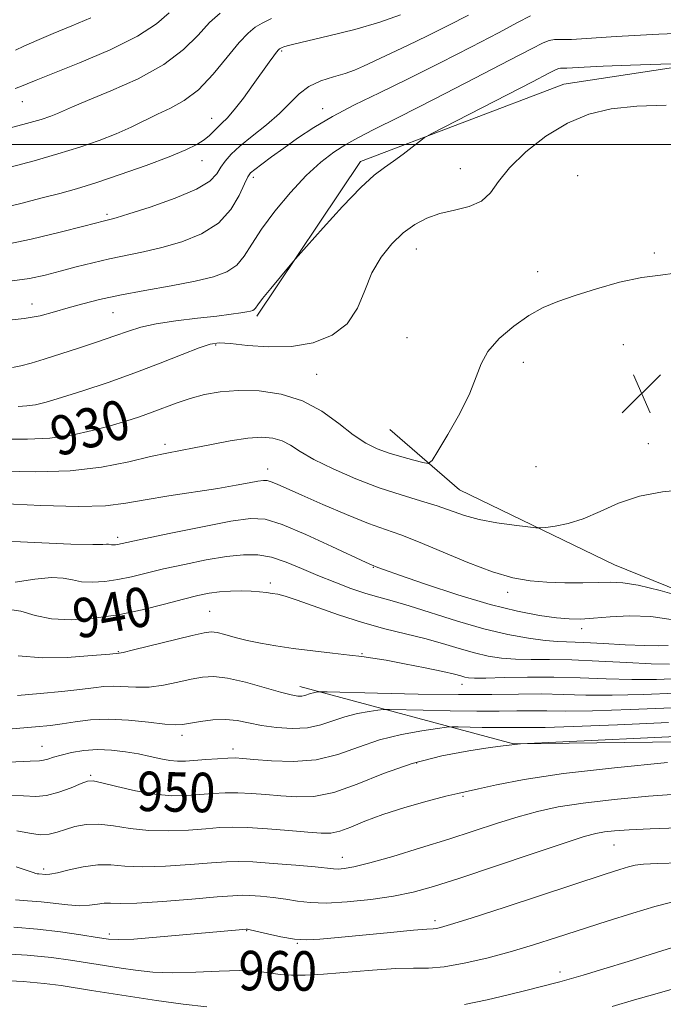
# Model space of a CAD drawing. Extents: x 2099800 to 2102700, y 292300 to 295200.
# Drawn here: x 2101692 to 2101822, y 294326 to 294525 of the extents above; entities that cross this region are included whole.
import ezdxf
from ezdxf.enums import TextEntityAlignment as Align

# ---------------------------------------------------------------- set-up
doc = ezdxf.new("R2010")
doc.units = 0
doc.header["$MEASUREMENT"] = 0
for name, color, linetype, lineweight in [('BREAKLINE DTM HARD', 7, 'Continuous', 0), ('CONTOUR INDEX', 41, 'Continuous', 13), ('CONTOUR INDEX LABEL', 244, 'Continuous', 0), ('CONTOUR INTERMEDIATE', 44, 'Continuous', 0), ('GRID LINE', 7, 'Continuous', 0), ('SPOT ELEVATION', 7, 'Continuous', 0), ('SPOT ELEVATION DTM', 2, 'Continuous', 13)]:
    doc.layers.add(name, color=color, linetype=linetype, lineweight=lineweight)
doc.styles.add('Style-WORKING', font='WORKING.shx')

# ---------------------------------------------------------------- blocks, each defined once
blk = doc.blocks.new('SPOT')
at = {"layer": 'SPOT ELEVATION'}
for p, q in [((-3.91, -3.91), (3.82, 3.81)), ((-1.65, 3.77), (1.72, -3.93))]:
    blk.add_line(p, q, dxfattribs=at)

msp = doc.modelspace()

# ---------------------------------------------------------------- linework, layer by layer
at = {"layer": 'BREAKLINE DTM HARD'}
for points in [[(2101740.05, 294465.24, 926.3), (2101761.03, 294496.54, 925.48), (2101802.21, 294512.21, 927.12), (2101867.49, 294522.11, 924.56), (2101902.29, 294538.71, 922.04), (2101933.15, 294555.37, 917.41), (2101958.91, 294575.63, 914.93), (2101971.44, 294596.31, 910.69)], [(2101748.77, 294390.26, 943.39), (2101792, 294378.61, 949.96), (2101842.66, 294379.24, 951.17), (2101874.55, 294382.45, 952.28), (2101890.57, 294389.01, 950.76), (2101894.25, 294399.29, 946.34), (2101894.09, 294415.21, 940.13), (2101892.7, 294431.36, 935.72), (2101876.98, 294418.18, 935.03), (2101857.83, 294410.01, 934.29), (2101836.25, 294405.19, 934.13), (2101812.43, 294414.87, 933.02), (2101781.04, 294430.06, 930.93), (2101766.97, 294442.28, 928.72)]]:
    msp.add_polyline3d(points, dxfattribs=at)
at = {"layer": 'CONTOUR INDEX', "flags": 128}
for points, elevation in [([(2101782.911, 294526.188), (2101778.804, 294524.074), (2101774.611, 294521.991), (2101770.555, 294520.045), (2101761.658, 294515.867), (2101759.844, 294515.077), (2101757.933, 294514.403), (2101755.566, 294513.709), (2101752.985, 294512.862), (2101750.575, 294511.732), (2101748.592, 294510.226), (2101744.632, 294506.259), (2101741.973, 294503.963), (2101739.132, 294501.687), (2101736.618, 294499.652), (2101734.82, 294498.012), (2101733.618, 294496.652), (2101732.772, 294495.389), (2101731.96, 294494.063), (2101730.554, 294492.599), (2101727.85, 294490.942), (2101723.484, 294489.101), (2101718.467, 294487.326), (2101714.15, 294485.928), (2101711.546, 294485.129), (2101710.31, 294484.785), (2101709.188, 294484.523), (2101705.021, 294483.446), (2101700.233, 294482.227), (2101694.357, 294480.824), (2101688.572, 294479.637)], 920), ([(2101706.463, 294525.631), (2101702.61, 294524.049), (2101698.854, 294522.476), (2101695.519, 294521.041), (2101692.912, 294519.888), (2101691.168, 294519.1)], 910), ([(2101824.687, 294473.962), (2101821.739, 294473.56), (2101817.958, 294473.074), (2101813.476, 294472.089), (2101808.789, 294470.762), (2101804.482, 294469.4), (2101800.973, 294468.205), (2101797.996, 294466.966), (2101795.114, 294465.371), (2101792.044, 294463.21), (2101789.118, 294460.681), (2101786.821, 294458.085), (2101785.437, 294455.6), (2101784.458, 294452.921), (2101783.174, 294449.619), (2101781.111, 294445.496), (2101778.727, 294441.264), (2101776.715, 294437.868), (2101775.538, 294436.006), (2101774.747, 294435.411), (2101773.664, 294435.573), (2101771.793, 294436.057), (2101769.37, 294436.722), (2101766.812, 294437.502), (2101764.429, 294438.382), (2101762.089, 294439.541), (2101759.551, 294441.209), (2101756.611, 294443.489), (2101753.208, 294445.963), (2101749.317, 294448.09), (2101744.982, 294449.445), (2101740.514, 294450.084), (2101736.295, 294450.184), (2101732.618, 294449.905), (2101729.424, 294449.342), (2101726.568, 294448.573), (2101723.917, 294447.676), (2101718.877, 294445.761), (2101716.316, 294444.854), (2101713.537, 294443.962), (2101710.367, 294443.029), (2101706.684, 294442.043), (2101702.573, 294441.153), (2101698.169, 294440.547), (2101693.611, 294440.338), (2101689.044, 294440.329)], 930), ([(2101823.559, 294394.724), (2101819.883, 294394.813), (2101814.917, 294395.06), (2101809.277, 294395.363), (2101803.836, 294395.596), (2101799.281, 294395.676), (2101795.552, 294395.684), (2101792.398, 294395.743), (2101789.579, 294395.96), (2101786.876, 294396.379), (2101784.077, 294397.028), (2101781.008, 294397.91), (2101777.653, 294398.926), (2101774.033, 294399.952), (2101770.156, 294400.913), (2101765.979, 294401.935), (2101761.442, 294403.192), (2101756.603, 294404.771), (2101748.229, 294407.746), (2101745.773, 294408.531), (2101744.269, 294408.896), (2101743.167, 294409.072), (2101741.999, 294409.246), (2101740.608, 294409.419), (2101738.916, 294409.548), (2101736.892, 294409.596), (2101734.686, 294409.547), (2101732.495, 294409.395), (2101730.411, 294409.119), (2101728.12, 294408.655), (2101725.203, 294407.928), (2101721.37, 294406.911), (2101716.841, 294405.78), (2101711.967, 294404.758), (2101707.085, 294404.044), (2101702.496, 294403.747), (2101698.486, 294403.948), (2101695.207, 294404.64), (2101692.251, 294405.456), (2101689.074, 294405.939)], 940), ([(2101833.417, 294380.524), (2101793.415, 294378.608), (2101791.112, 294378.346), (2101789.878, 294378.188), (2101787.295, 294377.844), (2101782.986, 294377.219), (2101777.471, 294376.195), (2101771.496, 294374.651), (2101765.706, 294372.577), (2101760.361, 294370.421), (2101755.619, 294368.747), (2101751.577, 294367.963), (2101748.076, 294367.867), (2101744.893, 294368.105), (2101741.848, 294368.375), (2101738.933, 294368.582), (2101736.185, 294368.688), (2101733.613, 294368.666), (2101731.119, 294368.54), (2101725.867, 294368.156), (2101722.85, 294368.113), (2101719.393, 294368.392), (2101715.498, 294369.089), (2101711.707, 294369.974), (2101708.699, 294370.734), (2101706.904, 294371.113), (2101705.764, 294371.061), (2101704.473, 294370.583), (2101702.443, 294369.739), (2101699.947, 294368.814), (2101697.478, 294368.148), (2101695.309, 294367.972), (2101692.842, 294368.078), (2101689.26, 294368.149)], 950), ([(2101824.022, 294346.563), (2101820.628, 294345.686), (2101816.142, 294344.349), (2101810.965, 294342.714), (2101800.733, 294339.389), (2101796.034, 294337.9), (2101791.357, 294336.513), (2101786.579, 294335.235), (2101781.992, 294334.177), (2101777.996, 294333.477), (2101774.79, 294333.206), (2101771.781, 294333.167), (2101768.179, 294333.096), (2101763.477, 294332.799), (2101753.526, 294331.978), (2101749.857, 294331.759), (2101747.079, 294331.736), (2101744.763, 294331.903), (2101742.493, 294332.226), (2101739.893, 294332.556), (2101736.599, 294332.716), (2101732.401, 294332.595), (2101727.705, 294332.359), (2101723.074, 294332.238), (2101718.973, 294332.403), (2101715.478, 294332.77), (2101712.567, 294333.196), (2101707.91, 294333.925), (2101702.357, 294334.813), (2101698.467, 294335.333), (2101693.576, 294335.804), (2101687.714, 294336.175)], 960)]:
    msp.add_lwpolyline(points, dxfattribs=dict(at, elevation=elevation))
at = {"layer": 'CONTOUR INTERMEDIATE', "flags": 128}
for points, elevation in [([(2101769.12, 294526.247), (2101764.967, 294524.76), (2101759.865, 294523.293), (2101754.63, 294521.978), (2101747.564, 294520.305), (2101746.175, 294519.954), (2101745.536, 294519.767), (2101745.159, 294519.634), (2101744.91, 294519.529), (2101744.741, 294519.444), (2101744.6, 294519.353), (2101744.4, 294519.153), (2101744.049, 294518.722), (2101743.453, 294517.933), (2101742.519, 294516.652), (2101739.329, 294512.174), (2101737.324, 294509.403), (2101735.48, 294506.991), (2101734.059, 294505.354), (2101732.995, 294504.308), (2101732.14, 294503.52), (2101730.48, 294501.85), (2101729.399, 294500.945), (2101727.923, 294499.991), (2101725.7, 294498.882), (2101722.33, 294497.484), (2101717.642, 294495.74), (2101712.36, 294493.891), (2101707.431, 294492.252), (2101703.521, 294491.042), (2101700.158, 294490.099), (2101696.587, 294489.167), (2101692.289, 294488.069), (2101687.699, 294486.958)], 918), ([(2101732.607, 294526.618), (2101730.475, 294524.68), (2101728.156, 294522.152), (2101725.229, 294519.225), (2101721.251, 294516.191), (2101716.044, 294513.326), (2101710.501, 294510.83), (2101705.783, 294508.885), (2101702.738, 294507.602), (2101699.719, 294506.256), (2101698.353, 294505.727), (2101696.387, 294505.087), (2101693.4, 294504.228), (2101689.202, 294503.094)], 914), ([(2101743.007, 294525.519), (2101741.155, 294524.583), (2101739.707, 294523.732), (2101738.269, 294522.568), (2101736.471, 294520.628), (2101734.055, 294517.655), (2101731.204, 294514.22), (2101728.217, 294511.099), (2101725.335, 294508.875), (2101722.583, 294507.345), (2101719.933, 294506.115), (2101714.612, 294503.538), (2101711.602, 294502.183), (2101708.145, 294500.82), (2101704.208, 294499.453), (2101699.786, 294498.077), (2101694.959, 294496.705), (2101690.139, 294495.413)], 916), ([(2101795.461, 294526.065), (2101792.839, 294524.724), (2101788.953, 294522.638), (2101783.513, 294519.786), (2101777.145, 294516.527), (2101770.704, 294513.311), (2101764.892, 294510.486), (2101759.807, 294507.997), (2101755.391, 294505.684), (2101751.585, 294503.427), (2101748.309, 294501.261), (2101745.479, 294499.258), (2101743.043, 294497.494), (2101741.064, 294496.037), (2101739.636, 294494.959), (2101738.777, 294494.231), (2101738.202, 294493.428), (2101737.547, 294492.027), (2101736.479, 294489.692), (2101734.781, 294486.842), (2101732.263, 294484.084), (2101728.847, 294481.902), (2101724.887, 294480.29), (2101720.848, 294479.116), (2101717.095, 294478.246), (2101710.2, 294476.846), (2101706.82, 294476.058), (2101703.487, 294475.204), (2101700.27, 294474.35), (2101697.183, 294473.559), (2101694.019, 294472.889), (2101690.515, 294472.396)], 922), ([(2101722.316, 294526.673), (2101719.73, 294524.417), (2101715.89, 294521.913), (2101710.345, 294519.186), (2101704.169, 294516.552), (2101695.375, 294513.027), (2101693.551, 294512.275), (2101692.105, 294511.649), (2101691.142, 294511.326)], 912), ([(2101833.246, 294522.782), (2101821.405, 294522.318), (2101812.807, 294521.867), (2101803.77, 294521.274), (2101801.631, 294521.23), (2101800.275, 294521.227), (2101799.242, 294521.087), (2101797.988, 294520.597), (2101795.628, 294519.387), (2101791.19, 294517.052), (2101784.187, 294513.419), (2101776.068, 294509.248), (2101768.764, 294505.533), (2101763.723, 294503.007), (2101760.467, 294501.356), (2101758.035, 294500.006), (2101755.613, 294498.444), (2101752.976, 294496.411), (2101750.046, 294493.711), (2101746.828, 294490.264), (2101743.661, 294486.469), (2101740.966, 294482.839), (2101739.019, 294479.796), (2101737.509, 294477.382), (2101735.978, 294475.544), (2101734.003, 294474.206), (2101731.282, 294473.192), (2101727.547, 294472.303), (2101722.706, 294471.38), (2101717.371, 294470.428), (2101712.331, 294469.493), (2101708.189, 294468.608), (2101704.809, 294467.759), (2101701.869, 294466.922), (2101699.068, 294466.088), (2101696.172, 294465.329), (2101692.966, 294464.734), (2101689.319, 294464.333)], 924), ([(2101826.808, 294516.423), (2101821.789, 294516.271), (2101815.709, 294516.075), (2101810.145, 294515.87), (2101806.324, 294515.686), (2101802.77, 294515.464), (2101801.515, 294515.447), (2101801.145, 294515.397), (2101800.604, 294515.174), (2101799.124, 294514.415), (2101795.814, 294512.694), (2101775.32, 294502.13), (2101773.912, 294501.322), (2101772.959, 294500.604), (2101771.511, 294499.451), (2101769.647, 294498.009), (2101767.7, 294496.593), (2101765.872, 294495.355), (2101763.82, 294493.801), (2101761.065, 294491.274), (2101757.368, 294487.424), (2101753.443, 294483.117), (2101748.424, 294477.475), (2101747.437, 294476.338), (2101744.812, 294473.188), (2101742.887, 294470.855), (2101741.219, 294468.797), (2101740.227, 294467.512), (2101739.757, 294466.87), (2101739.519, 294466.584), (2101739.246, 294466.407), (2101738.787, 294466.258), (2101738.017, 294466.097), (2101736.787, 294465.887), (2101734.856, 294465.611), (2101731.958, 294465.256), (2101728.006, 294464.811), (2101723.63, 294464.284), (2101719.641, 294463.683), (2101716.595, 294463.005), (2101714.043, 294462.206), (2101711.279, 294461.227), (2101707.805, 294460.047), (2101703.935, 294458.777), (2101696.99, 294456.533), (2101694.367, 294455.726), (2101692.257, 294455.166), (2101690.579, 294454.843)], 926), ([(2101822.901, 294507.972), (2101816.954, 294507.77), (2101811.788, 294507.229), (2101807.235, 294506.158), (2101802.899, 294504.335), (2101798.528, 294501.657), (2101794.463, 294498.482), (2101791.191, 294495.289), (2101788.995, 294492.485), (2101787.355, 294490.206), (2101785.548, 294488.519), (2101783.044, 294487.431), (2101780.083, 294486.693), (2101777.099, 294485.998), (2101774.428, 294485.074), (2101772.012, 294483.801), (2101769.693, 294482.097), (2101767.375, 294479.897), (2101765.193, 294477.2), (2101763.342, 294474.019), (2101761.892, 294470.443), (2101760.416, 294466.854), (2101758.363, 294463.706), (2101755.322, 294461.367), (2101751.45, 294459.859), (2101747.041, 294459.112), (2101742.432, 294459.019), (2101738.133, 294459.309), (2101734.693, 294459.669), (2101732.415, 294459.816), (2101730.614, 294459.58), (2101728.356, 294458.82), (2101724.925, 294457.459), (2101720.465, 294455.678), (2101715.339, 294453.719), (2101709.941, 294451.81), (2101704.807, 294450.105), (2101700.503, 294448.745), (2101697.422, 294447.828), (2101695.254, 294447.292), (2101693.513, 294447.036), (2101691.766, 294446.951)], 928), ([(2101826.923, 294430.099), (2101822.17, 294429.646), (2101817.477, 294428.77), (2101813.259, 294427.336), (2101809.51, 294425.662), (2101806.119, 294424.176), (2101803.033, 294423.208), (2101800.43, 294422.687), (2101798.55, 294422.444), (2101797.456, 294422.341), (2101796.515, 294422.366), (2101794.921, 294422.541), (2101792.123, 294422.884), (2101788.596, 294423.394), (2101785.07, 294424.066), (2101782.082, 294424.89), (2101776.525, 294426.813), (2101773.151, 294427.842), (2101769.233, 294429.019), (2101764.828, 294430.479), (2101760.078, 294432.298), (2101755.473, 294434.286), (2101751.588, 294436.193), (2101748.82, 294437.806), (2101746.844, 294439.073), (2101745.16, 294439.984), (2101743.316, 294440.529), (2101741.062, 294440.703), (2101738.199, 294440.5), (2101734.656, 294439.952), (2101730.861, 294439.229), (2101727.371, 294438.534), (2101721.829, 294437.492), (2101718.547, 294436.783), (2101714.12, 294435.756), (2101708.611, 294434.676), (2101702.238, 294433.905), (2101695.317, 294433.687), (2101688.555, 294433.808)], 932), ([(2101826.442, 294408.343), (2101821.67, 294409.649), (2101817.266, 294410.722), (2101814.104, 294411.255), (2101811.697, 294411.37), (2101809.215, 294411.299), (2101806.041, 294411.236), (2101802.406, 294411.242), (2101798.75, 294411.344), (2101795.355, 294411.602), (2101791.864, 294412.219), (2101787.765, 294413.433), (2101782.769, 294415.351), (2101772.782, 294419.546), (2101769.189, 294420.919), (2101766.112, 294422), (2101762.656, 294423.269), (2101758.228, 294425.059), (2101753.427, 294427.097), (2101749.153, 294428.96), (2101744.135, 294431.192), (2101742.924, 294431.703), (2101742.123, 294431.951), (2101741.362, 294431.976), (2101740.266, 294431.806), (2101738.492, 294431.466), (2101735.84, 294430.975), (2101732.144, 294430.353), (2101722.238, 294428.84), (2101717.457, 294428.06), (2101713.504, 294427.354), (2101709.435, 294426.84), (2101703.958, 294426.651), (2101696.326, 294426.855), (2101687.98, 294427.265)], 934), ([(2101823.904, 294403.812), (2101819.765, 294404.387), (2101815.542, 294404.509), (2101811.564, 294404.317), (2101808.178, 294404.043), (2101805.569, 294403.886), (2101803.281, 294403.907), (2101800.693, 294404.132), (2101797.273, 294404.607), (2101792.834, 294405.465), (2101787.275, 294406.857), (2101780.719, 294408.826), (2101774.19, 294410.97), (2101768.937, 294412.775), (2101765.866, 294413.858), (2101764.514, 294414.355), (2101763.253, 294414.86), (2101762.172, 294415.36), (2101755.212, 294418.614), (2101749.953, 294421), (2101745.169, 294423.013), (2101741.741, 294424.095), (2101738.743, 294424.269), (2101734.799, 294423.701), (2101729.038, 294422.593), (2101722.608, 294421.282), (2101717.161, 294420.139), (2101711.861, 294418.996), (2101711.417, 294418.931), (2101711, 294418.904), (2101710.635, 294418.923), (2101710.02, 294419.049), (2101709.617, 294419.068), (2101708.866, 294419.017), (2101706.829, 294418.984), (2101702.397, 294419.082), (2101695.027, 294419.384), (2101686.438, 294419.81)], 936), ([(2101823.33, 294398.516), (2101821.421, 294398.484), (2101818.574, 294398.521), (2101814.616, 294398.695), (2101810.217, 294398.939), (2101806.255, 294399.146), (2101800.979, 294399.344), (2101798.422, 294399.554), (2101795.057, 294400.002), (2101790.872, 294400.767), (2101786.005, 294401.918), (2101780.673, 294403.46), (2101770.866, 294406.568), (2101767.432, 294407.567), (2101764.712, 294408.304), (2101762.094, 294409.069), (2101759.104, 294410.087), (2101755.811, 294411.334), (2101752.419, 294412.724), (2101749.108, 294414.15), (2101745.951, 294415.44), (2101742.996, 294416.403), (2101740.22, 294416.891), (2101737.32, 294416.922), (2101733.922, 294416.552), (2101729.806, 294415.857), (2101725.374, 294414.969), (2101721.182, 294414.033), (2101714.648, 294412.45), (2101711.914, 294411.877), (2101709.251, 294411.488), (2101706.748, 294411.325), (2101704.561, 294411.435), (2101702.736, 294411.805), (2101700.872, 294412.194), (2101698.455, 294412.305), (2101695.125, 294411.944), (2101691.137, 294411.332)], 938), ([(2101825.616, 294391.839), (2101820.936, 294391.663), (2101815.927, 294391.637), (2101810.753, 294391.778), (2101805.475, 294391.986), (2101800.131, 294392.133), (2101794.844, 294392.127), (2101790.076, 294392.027), (2101786.375, 294391.931), (2101784.102, 294391.918), (2101782.88, 294391.991), (2101782.148, 294392.137), (2101781.361, 294392.357), (2101780.031, 294392.702), (2101777.688, 294393.238), (2101774.095, 294393.991), (2101769.955, 294394.816), (2101766.207, 294395.529), (2101763.496, 294395.997), (2101761.294, 294396.307), (2101758.781, 294396.599), (2101755.368, 294396.981), (2101751.386, 294397.444), (2101747.401, 294397.947), (2101743.865, 294398.459), (2101740.789, 294398.991), (2101738.075, 294399.561), (2101735.656, 294400.169), (2101733.594, 294400.729), (2101731.984, 294401.137), (2101730.777, 294401.294), (2101729.354, 294401.129), (2101726.951, 294400.576), (2101715.11, 294397.644), (2101713.009, 294397.145), (2101712.167, 294396.968), (2101710.277, 294396.793), (2101705.806, 294396.42), (2101701.624, 294396.123), (2101696.678, 294396.016), (2101691.768, 294396.409)], 942), ([(2101824.875, 294388.88), (2101818.313, 294388.603), (2101811.972, 294388.461), (2101806.635, 294388.497), (2101802.046, 294388.624), (2101797.684, 294388.719), (2101793.035, 294388.699), (2101787.593, 294388.626), (2101780.853, 294388.605), (2101772.687, 294388.706), (2101764.46, 294388.88), (2101754.291, 294389.137), (2101752.877, 294389.16), (2101752.458, 294389.133), (2101752.038, 294389.072), (2101751.489, 294388.972), (2101750.899, 294388.824), (2101749.76, 294388.437), (2101749.129, 294388.302), (2101748.33, 294388.29), (2101747.028, 294388.51), (2101744.83, 294389.078), (2101741.538, 294390.034), (2101737.72, 294391.104), (2101734.136, 294391.936), (2101731.338, 294392.26), (2101729.039, 294392.134), (2101726.743, 294391.697), (2101724.078, 294391.096), (2101721.167, 294390.509), (2101718.257, 294390.123), (2101715.558, 294390.06), (2101710.977, 294390.281), (2101709.052, 294390.203), (2101706.961, 294389.962), (2101704.234, 294389.622), (2101700.552, 294389.236), (2101696.2, 294388.834), (2101691.61, 294388.439)], 944), ([(2101824.134, 294385.921), (2101815.689, 294385.543), (2101808.016, 294385.285), (2101802.538, 294385.218), (2101798.776, 294385.268), (2101795.777, 294385.327), (2101792.688, 294385.313), (2101789.072, 294385.265), (2101784.594, 294385.251), (2101779.168, 294385.318), (2101773.702, 294385.434), (2101766.902, 294385.598), (2101765.657, 294385.572), (2101764.549, 294385.44), (2101762.752, 294385.177), (2101760.403, 294384.748), (2101757.878, 294384.115), (2101753.005, 294382.461), (2101750.306, 294381.88), (2101747.223, 294381.725), (2101743.999, 294381.927), (2101740.972, 294382.354), (2101738.375, 294382.869), (2101736.036, 294383.322), (2101733.676, 294383.556), (2101731.124, 294383.47), (2101728.627, 294383.17), (2101725.02, 294382.558), (2101723.548, 294382.467), (2101721.405, 294382.602), (2101718.106, 294382.974), (2101714.083, 294383.392), (2101709.994, 294383.615), (2101706.377, 294383.475), (2101703.288, 294383.094), (2101700.661, 294382.667), (2101698.269, 294382.337), (2101695.238, 294382.036), (2101690.532, 294381.645)], 946), ([(2101823.392, 294382.963), (2101813.066, 294382.483), (2101804.06, 294382.109), (2101798.44, 294381.938), (2101795.507, 294381.913), (2101793.869, 294381.935), (2101792.34, 294381.928), (2101790.551, 294381.904), (2101788.334, 294381.897), (2101785.649, 294381.93), (2101780.79, 294382.042), (2101779.512, 294382.06), (2101778.436, 294381.983), (2101776.64, 294381.746), (2101773.466, 294381.282), (2101769.317, 294380.524), (2101764.857, 294379.406), (2101760.598, 294377.942), (2101756.426, 294376.468), (2101752.074, 294375.401), (2101747.429, 294375.034), (2101742.997, 294375.165), (2101739.441, 294375.469), (2101737.183, 294375.677), (2101735.691, 294375.754), (2101734.192, 294375.72), (2101732.117, 294375.602), (2101729.713, 294375.436), (2101725.585, 294375.134), (2101724.02, 294375.104), (2101722.442, 294375.238), (2101720.61, 294375.574), (2101718.488, 294376.047), (2101716.087, 294376.562), (2101713.438, 294377.026), (2101710.639, 294377.348), (2101707.804, 294377.436), (2101705.056, 294377.235), (2101702.55, 294376.832), (2101700.447, 294376.345), (2101698.863, 294375.886), (2101697.719, 294375.515), (2101696.889, 294375.283), (2101696.056, 294375.2), (2101694.132, 294375.129), (2101689.842, 294374.889)], 948), ([(2101823.195, 294374.813), (2101812.417, 294373.764), (2101802.141, 294372.578), (2101794.19, 294371.383), (2101788.584, 294370.31), (2101784.892, 294369.491), (2101780.722, 294368.587), (2101778.268, 294367.995), (2101774.501, 294367.001), (2101769.971, 294365.708), (2101765.545, 294364.291), (2101761.915, 294362.923), (2101759.083, 294361.755), (2101756.875, 294360.93), (2101755.047, 294360.547), (2101753.071, 294360.526), (2101750.346, 294360.742), (2101746.513, 294361.072), (2101742.176, 294361.411), (2101738.179, 294361.657), (2101735.109, 294361.73), (2101732.526, 294361.643), (2101729.733, 294361.434), (2101726.218, 294361.16), (2101722.221, 294360.974), (2101718.17, 294361.05), (2101714.422, 294361.48), (2101711.053, 294362.029), (2101708.071, 294362.379), (2101705.473, 294362.294), (2101703.231, 294361.87), (2101701.304, 294361.284), (2101699.624, 294360.707), (2101697.992, 294360.296), (2101696.178, 294360.201), (2101694.003, 294360.503), (2101691.481, 294360.997)], 952), ([(2101825.927, 294368.515), (2101819.299, 294368.018), (2101812.389, 294367.373), (2101806.085, 294366.632), (2101801.027, 294365.831), (2101796.848, 294364.923), (2101792.928, 294363.843), (2101788.736, 294362.542), (2101778.882, 294359.341), (2101773.17, 294357.535), (2101767.581, 294355.832), (2101762.894, 294354.491), (2101759.681, 294353.694), (2101757.694, 294353.34), (2101756.48, 294353.252), (2101755.543, 294353.286), (2101751.821, 294353.676), (2101747.934, 294354.036), (2101743.375, 294354.414), (2101739.258, 294354.704), (2101736.334, 294354.817), (2101733.9, 294354.749), (2101730.886, 294354.517), (2101726.568, 294354.164), (2101721.592, 294353.836), (2101716.947, 294353.708), (2101713.361, 294353.875), (2101710.515, 294354.117), (2101707.833, 294354.135), (2101704.909, 294353.727), (2101702.034, 294353.088), (2101699.675, 294352.51), (2101698.164, 294352.215), (2101697.31, 294352.149), (2101695.922, 294352.257), (2101695.589, 294352.3), (2101695.3, 294352.38), (2101694.741, 294352.58), (2101693.532, 294352.992), (2101691.323, 294353.676)], 954), ([(2101825.357, 294361.636), (2101819.65, 294361.43), (2101815.416, 294361.226), (2101812.47, 294361.008), (2101810.399, 294360.776), (2101808.678, 294360.475), (2101806.322, 294359.833), (2101802.233, 294358.521), (2101795.775, 294356.362), (2101781.109, 294351.432), (2101775.82, 294349.715), (2101771.711, 294348.558), (2101767.737, 294347.735), (2101763.143, 294347.066), (2101758.352, 294346.585), (2101754.078, 294346.372), (2101750.83, 294346.473), (2101748.284, 294346.784), (2101745.91, 294347.164), (2101743.331, 294347.494), (2101740.779, 294347.741), (2101738.639, 294347.897), (2101737.056, 294347.948), (2101735.21, 294347.861), (2101732.039, 294347.601), (2101726.919, 294347.168), (2101720.963, 294346.698), (2101715.724, 294346.366), (2101712.357, 294346.287), (2101710.439, 294346.338), (2101709.153, 294346.338), (2101707.805, 294346.165), (2101706.184, 294345.938), (2101704.205, 294345.836), (2101701.821, 294345.985), (2101696.375, 294346.616), (2101693.649, 294346.847), (2101691.182, 294347.043)], 956), ([(2101825.776, 294354.523), (2101821.175, 294354.37), (2101818.281, 294354.229), (2101816.592, 294354.034), (2101815.281, 294353.721), (2101813.527, 294353.193), (2101810.553, 294352.237), (2101790.287, 294345.569), (2101783.438, 294343.332), (2101779.261, 294342.001), (2101777.252, 294341.413), (2101776.408, 294341.238), (2101775.761, 294341.182), (2101774.475, 294341.097), (2101771.744, 294340.872), (2101767.122, 294340.439), (2101756.485, 294339.388), (2101752.799, 294339.038), (2101750.117, 294338.917), (2101747.677, 294339.08), (2101744.931, 294339.538), (2101742.195, 294340.129), (2101738.728, 294340.952), (2101738.183, 294341.068), (2101738.021, 294341.09), (2101737.919, 294341.09), (2101735.707, 294340.902), (2101725.067, 294339.924), (2101719.721, 294339.448), (2101715.132, 294339.09), (2101712.123, 294338.965), (2101710.006, 294339.082), (2101707.719, 294339.424), (2101704.434, 294339.957), (2101700.283, 294340.561), (2101695.633, 294341.1), (2101690.867, 294341.486)], 958), ([(2101826.332, 294338.013), (2101819.897, 294336.006), (2101815.207, 294334.558), (2101810.287, 294333.056), (2101806.09, 294331.79), (2101803.283, 294330.965), (2101801.388, 294330.439), (2101797.402, 294329.405), (2101794.507, 294328.667), (2101790.918, 294327.769), (2101786.665, 294326.751), (2101782.059, 294325.816)], 962), ([(2101729.944, 294325.322), (2101725.135, 294325.881), (2101719.725, 294326.649), (2101706.581, 294328.681), (2101700.412, 294329.656), (2101697.033, 294330.092), (2101692.771, 294330.469), (2101687.374, 294330.773)], 962), ([(2101824.132, 294328.962), (2101820.598, 294327.949), (2101816.473, 294326.743), (2101811.938, 294325.446)], 964)]:
    msp.add_lwpolyline(points, dxfattribs=dict(at, elevation=elevation))
at = {"layer": 'GRID LINE', "flags": 128}
msp.add_lwpolyline([(2102500, 294500), (2100000, 294500)], dxfattribs=at)
at = {"layer": 'SPOT ELEVATION DTM'}
for p in [(2101745.1, 294518.93, 918.2), (2101692.59, 294508.7, 912.8), (2101753.34, 294507.23, 921.4), (2101730.89, 294505.27, 917.3), (2101728.96, 294496.69, 918.7), (2101739.33, 294493.35, 922.4), (2101781.23, 294495.07, 927.15), (2101804.98, 294493.69, 929.66), (2101709.69, 294485.83, 919.7), (2101772.35, 294478.85, 928.74), (2101820.49, 294478.04, 929.75), (2101796.86, 294474.22, 929.5), (2101694.51, 294467.71, 923.3), (2101710.92, 294465.96, 924.9), (2101731.7, 294459.42, 928.2), (2101770.41, 294460.87, 928.88), (2101814.26, 294459.49, 930.91), (2101793.97, 294455.86, 930.67), (2101752.16, 294453.43, 929.1), (2101721.46, 294439.29, 931.6), (2101819.31, 294439.42, 931.34), (2101742.25, 294434.31, 933.4), (2101796.58, 294434.75, 930.6), (2101711.85, 294420.42, 935.6), (2101763.61, 294414.34, 936.09), (2101742.75, 294411.22, 939.6), (2101790.82, 294409.27, 934.5), (2101730.5, 294405.44, 941.1), (2101805.82, 294401.96, 936.5), (2101712.01, 294397.28, 941.9), (2101761.32, 294396.86, 941.9), (2101781.57, 294390.67, 942.6), (2101724.88, 294380.33, 946.5), (2101696.57, 294378.1, 947.2), (2101735.23, 294377.59, 947.5), (2101772.42, 294374.73, 950.4), (2101706.41, 294372.21, 949.8), (2101781.75, 294367.96, 952.2), (2101812.34, 294358.14, 956.9), (2101757.32, 294355.66, 953.3), (2101696.87, 294353.3, 953.6), (2101776.09, 294342.79, 957.6), (2101710.21, 294340.1, 957.6), (2101737.99, 294340.75, 958.1), (2101748.27, 294338.21, 958.1), (2101801.4, 294332.39, 961.5)]:
    msp.add_point(p, dxfattribs=at)

# ---------------------------------------------------------------- block references
at = {"layer": 'SPOT ELEVATION'}
msp.add_blockref('SPOT', (2101817.928, 294449.559, 931.114), dxfattribs=at)

# ---------------------------------------------------------------- texts
at = {"layer": 'CONTOUR INDEX LABEL', "style": 'Style-WORKING', "width": 0.875}
for s, rotation, p in [('930', 15.1, (2101698.599, 294440.606, 930)), ('940', 10.7, (2101702.951, 294403.776, 940)), ('950', 358.8, (2101715.779, 294369.039, 950)), ('960', 359.6, (2101736.324, 294332.708, 960))]:
    msp.add_text(s, height=8, rotation=rotation, dxfattribs=at).set_placement(p, align=Align.MIDDLE_LEFT)

doc.saveas('drawing.dxf')
